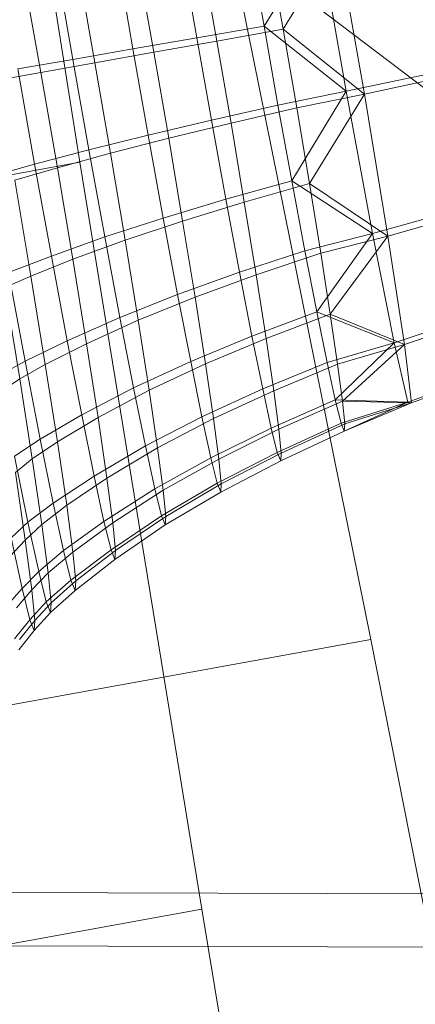
# Model space of a CAD drawing. Units: millimetres. Extents: x -292956 to -286289, y -32854 to -26540.
# Drawn here: x -290164 to -290163, y -28861 to -28859 of the extents above; entities that cross this region are included whole.
import ezdxf

# ---------------------------------------------------------------- set-up
doc = ezdxf.new("R2010")
doc.units = ezdxf.units.MM
for name, pattern in [('K5LT32776', [0]), ('K5LT32777', [0]), ('K5LT32778', [0]), ('K5LT32779', [0])]:
    doc.linetypes.add(name, pattern=pattern)
doc.layers.get('0').update_dxf_attribs({"true_color": 0x5890e1})

# ---------------------------------------------------------------- blocks, each defined once
blk = doc.blocks.new('U0')
at = {"color": 61, "linetype": 'K5LT32777', "lineweight": 18, "true_color": 0xd6e499}
blk.add_line((-290128.5312, -28884.9277), (-290163.9062, -28858.0117), dxfattribs=at)
blk = doc.blocks.new('U2')
at = {"color": 136, "linetype": 'K5LT32776', "lineweight": 18, "true_color": 0x068771}
for p, q in [((-291585.0938, -28857.3359), (-290076.4375, -28861.3477)), ((-291585.0938, -28857.4785), (-290076.4375, -28861.4902)), ((-291585.0938, -28857.4785), (-290076.4375, -28861.4902))]:
    blk.add_line(p, q, dxfattribs=at)
blk = doc.blocks.new('U4')
at = {"color": 231, "linetype": 'K5LT32778', "lineweight": 18, "true_color": 0xe499b8}
for p, q in [((-290163.8451, -28857.4446), (-290163.573, -28859.1636)), ((-290162.7951, -28860.4386), (-290163.1794, -28858.5356)), ((-290163.573, -28859.1636), (-290164.8332, -28859.3929)), ((-290163.573, -28859.1636), (-290163.2468, -28861.1595)), ((-290162.7951, -28860.4386), (-290164.0554, -28860.6679)), ((-290162.3677, -28862.6005), (-290162.7951, -28860.4386)), ((-290163.2468, -28861.1595), (-290164.5071, -28861.3888)), ((-290163.2468, -28861.1595), (-290162.8713, -28863.4041))]:
    blk.add_line(p, q, dxfattribs=at)
blk = doc.blocks.new('U3')
blk.add_blockref('U4', (0, 0))
blk = doc.blocks.new('U12')
at = {"color": 153, "linetype": 'K5LT32779', "lineweight": 18, "true_color": 0x5890e1}
for p, q in [((-290162.9329, -28858.5629), (-290163.0804, -28858.8003)), ((-290162.884, -28858.5704), (-290163.0294, -28858.8081)), ((-290162.8609, -28858.9739), (-290162.9329, -28858.5629)), ((-290162.884, -28858.5704), (-290162.812, -28858.9815)), ((-290163.0804, -28858.8003), (-290163.1168, -28858.59)), ((-290163.0294, -28858.8081), (-290163.0668, -28858.5977)), ((-290163.2978, -28858.6118), (-290163.2598, -28858.8314)), ((-290163.2455, -28858.6198), (-290163.2065, -28858.8396)), ((-290163.633, -28858.6468), (-290163.5912, -28858.8886)), ((-290163.4308, -28858.8609), (-290163.4706, -28858.6309)), ((-290163.375, -28858.8696), (-290163.4158, -28858.6393)), ((-290163.6768, -28858.9235), (-290163.7221, -28858.6685)), ((-290163.5755, -28858.6557), (-290163.5325, -28858.8977)), ((-290163.0804, -28858.8003), (-290163.2598, -28858.8314)), ((-290163.0294, -28858.8081), (-290163.2065, -28858.8396)), ((-290162.8609, -28858.9739), (-290163.0804, -28858.8003)), ((-290163.0804, -28858.8003), (-290163.0431, -28859.0107)), ((-290162.812, -28858.9815), (-290163.0294, -28858.8081)), ((-290163.0294, -28858.8081), (-290162.993, -28859.0184)), ((-290163.4308, -28858.8609), (-290163.2598, -28858.8314)), ((-290163.2208, -28859.0511), (-290163.2598, -28858.8314)), ((-290163.4308, -28858.8609), (-290163.5912, -28858.8886)), ((-290163.4308, -28858.8609), (-290163.3899, -28859.0912)), ((-290163.375, -28858.8696), (-290163.2065, -28858.8396)), ((-290163.1685, -28859.0592), (-290163.2065, -28858.8396)), ((-290163.7387, -28858.914), (-290163.5912, -28858.8886)), ((-290163.5482, -28859.1306), (-290163.5912, -28858.8886)), ((-290163.375, -28858.8696), (-290163.5325, -28858.8977)), ((-290163.375, -28858.8696), (-290163.3352, -28859.0996)), ((-290163.7387, -28858.914), (-290163.6934, -28859.1689)), ((-290163.6768, -28858.9235), (-290163.5325, -28858.8977)), ((-290163.4907, -28859.1395), (-290163.5325, -28858.8977)), ((-290162.481, -28858.8939), (-290162.8609, -28858.9739)), ((-290162.4353, -28858.901), (-290162.812, -28858.9815)), ((-290163.6768, -28858.9235), (-290163.7928, -28858.9443)), ((-290163.6768, -28858.9235), (-290163.6327, -28859.1783)), ((-290162.8609, -28858.9739), (-290163.0431, -28859.0107)), ((-290162.8609, -28858.9739), (-290163.0062, -28859.2131)), ((-290162.812, -28858.9815), (-290162.993, -28859.0184)), ((-290162.812, -28858.9815), (-290162.959, -28859.2204)), ((-290162.7906, -28859.3543), (-290162.8609, -28858.9739)), ((-290162.812, -28858.9815), (-290162.7491, -28859.3607)), ((-290163.2208, -28859.0511), (-290163.0431, -28859.0107)), ((-290163.1685, -28859.0592), (-290162.993, -28859.0184)), ((-290163.0062, -28859.2131), (-290163.0431, -28859.0107)), ((-290162.959, -28859.2204), (-290162.993, -28859.0184)), ((-290163.2208, -28859.0511), (-290163.3899, -28859.0912)), ((-290163.1685, -28859.0592), (-290163.3352, -28859.0996)), ((-290163.2208, -28859.0511), (-290163.1823, -28859.2625)), ((-290163.1685, -28859.0592), (-290163.133, -28859.2701)), ((-290163.5482, -28859.1306), (-290163.3899, -28859.0912)), ((-290163.4907, -28859.1395), (-290163.3352, -28859.0996)), ((-290163.3496, -28859.3127), (-290163.3899, -28859.0912)), ((-290163.298, -28859.3206), (-290163.3352, -28859.0996)), ((-290163.5482, -28859.1306), (-290163.6934, -28859.1689)), ((-290163.4907, -28859.1395), (-290163.6327, -28859.1783)), ((-290163.5482, -28859.1306), (-290163.5058, -28859.3633)), ((-290163.4907, -28859.1395), (-290163.4516, -28859.3717)), ((-290163.8102, -28859.2014), (-290163.6934, -28859.1689)), ((-290163.7466, -28859.2112), (-290163.6327, -28859.1783)), ((-290163.6487, -28859.4142), (-290163.6934, -28859.1689)), ((-290163.5916, -28859.423), (-290163.6327, -28859.1783)), ((-290163.7466, -28859.2112), (-290163.7035, -28859.4676)), ((-290163.0062, -28859.2131), (-290163.1823, -28859.2625)), ((-290162.959, -28859.2204), (-290163.133, -28859.2701)), ((-290162.7906, -28859.3543), (-290163.0062, -28859.2131)), ((-290163.0062, -28859.2131), (-290162.9712, -28859.3999)), ((-290162.7491, -28859.3607), (-290162.959, -28859.2204)), ((-290162.959, -28859.2204), (-290162.9287, -28859.4065)), ((-290162.4153, -28859.2494), (-290162.7906, -28859.3543)), ((-290162.3765, -28859.2554), (-290162.7491, -28859.3607)), ((-290163.3496, -28859.3127), (-290163.1823, -28859.2625)), ((-290163.298, -28859.3206), (-290163.133, -28859.2701)), ((-290163.1457, -28859.4576), (-290163.1823, -28859.2625)), ((-290163.1013, -28859.4644), (-290163.133, -28859.2701)), ((-290163.3496, -28859.3127), (-290163.5058, -28859.3633)), ((-290163.298, -28859.3206), (-290163.4516, -28859.3717)), ((-290163.3496, -28859.3127), (-290163.3112, -28859.5171)), ((-290163.298, -28859.3206), (-290163.2648, -28859.5243)), ((-290163.6487, -28859.4142), (-290163.5058, -28859.3633)), ((-290163.4655, -28859.5782), (-290163.5058, -28859.3633)), ((-290162.7906, -28859.3543), (-290162.9712, -28859.3999)), ((-290162.7906, -28859.3543), (-290162.9394, -28859.5637)), ((-290162.7491, -28859.3607), (-290162.9287, -28859.4065)), ((-290162.7491, -28859.3607), (-290162.9033, -28859.5692)), ((-290162.7328, -28859.646), (-290162.7906, -28859.3543)), ((-290162.7491, -28859.3607), (-290162.7051, -28859.6502)), ((-290163.5916, -28859.423), (-290163.4516, -28859.3717)), ((-290163.4167, -28859.5857), (-290163.4516, -28859.3717)), ((-290163.6487, -28859.4142), (-290163.7634, -28859.4583)), ((-290163.6487, -28859.4142), (-290163.6062, -28859.6406)), ((-290163.1457, -28859.4576), (-290162.9712, -28859.3999)), ((-290163.1013, -28859.4644), (-290162.9287, -28859.4065)), ((-290162.9394, -28859.5637), (-290162.9712, -28859.3999)), ((-290162.9033, -28859.5692), (-290162.9287, -28859.4065)), ((-290163.5916, -28859.423), (-290163.7035, -28859.4676)), ((-290163.5916, -28859.423), (-290163.5548, -28859.6486)), ((-290163.773, -28859.4982), (-290163.7035, -28859.4676)), ((-290163.7189, -28859.6955), (-290163.7634, -28859.4583)), ((-290163.665, -28859.7038), (-290163.7035, -28859.4676)), ((-290163.1457, -28859.4576), (-290163.3112, -28859.5171)), ((-290163.1013, -28859.4644), (-290163.2648, -28859.5243)), ((-290163.1457, -28859.4576), (-290163.1125, -28859.6286)), ((-290163.1013, -28859.4644), (-290163.0748, -28859.6344)), ((-290163.773, -28859.4982), (-290163.7332, -28859.7424)), ((-290163.4655, -28859.5782), (-290163.3112, -28859.5171)), ((-290163.2764, -28859.6963), (-290163.3112, -28859.5171)), ((-290163.4167, -28859.5857), (-290163.2648, -28859.5243)), ((-290163.237, -28859.7024), (-290163.2648, -28859.5243)), ((-290162.3613, -28859.522), (-290162.7328, -28859.646)), ((-290162.3354, -28859.526), (-290162.7051, -28859.6502)), ((-290162.9394, -28859.5637), (-290163.1125, -28859.6286)), ((-290162.9033, -28859.5692), (-290163.0748, -28859.6344)), ((-290162.7328, -28859.646), (-290162.9394, -28859.5637)), ((-290162.9394, -28859.5637), (-290162.912, -28859.6985)), ((-290162.7051, -28859.6502), (-290162.9033, -28859.5692)), ((-290162.9033, -28859.5692), (-290162.8836, -28859.7029)), ((-290163.4655, -28859.5782), (-290163.6062, -28859.6406)), ((-290163.4167, -28859.5857), (-290163.5548, -28859.6486)), ((-290163.4655, -28859.5782), (-290163.429, -28859.7665)), ((-290163.4167, -28859.5857), (-290163.3875, -28859.7729)), ((-290163.7189, -28859.6955), (-290163.6062, -28859.6406)), ((-290163.665, -28859.7038), (-290163.5548, -28859.6486)), ((-290163.5677, -28859.839), (-290163.6062, -28859.6406)), ((-290163.524, -28859.8458), (-290163.5548, -28859.6486)), ((-290163.2764, -28859.6963), (-290163.1125, -28859.6286)), ((-290163.237, -28859.7024), (-290163.0748, -28859.6344)), ((-290163.0839, -28859.7694), (-290163.1125, -28859.6286)), ((-290163.0543, -28859.774), (-290163.0748, -28859.6344)), ((-290162.7328, -28859.646), (-290162.912, -28859.6985)), ((-290162.7328, -28859.646), (-290162.8901, -28859.7986)), ((-290162.7051, -28859.6502), (-290162.8836, -28859.7029)), ((-290162.7051, -28859.6502), (-290162.8706, -28859.8016)), ((-290162.6962, -28859.8047), (-290162.7328, -28859.646)), ((-290162.7051, -28859.6502), (-290162.6865, -28859.8062)), ((-290162.3271, -28859.6703), (-290162.6962, -28859.8047)), ((-290162.318, -28859.6717), (-290162.6865, -28859.8062)), ((-290163.7189, -28859.6955), (-290163.7889, -28859.7338)), ((-290163.665, -28859.7038), (-290163.7332, -28859.7424)), ((-290163.7189, -28859.6955), (-290163.6785, -28859.9033)), ((-290163.665, -28859.7038), (-290163.6327, -28859.9104)), ((-290163.2764, -28859.6963), (-290163.429, -28859.7665)), ((-290163.237, -28859.7024), (-290163.3875, -28859.7729)), ((-290163.2764, -28859.6963), (-290163.2465, -28859.8438)), ((-290163.237, -28859.7024), (-290163.2154, -28859.8486)), ((-290163.0839, -28859.7694), (-290162.912, -28859.6985)), ((-290163.0543, -28859.774), (-290162.8836, -28859.7029)), ((-290162.8901, -28859.7986), (-290162.912, -28859.6985)), ((-290162.8706, -28859.8016), (-290162.8836, -28859.7029)), ((-290163.7792, -28859.7734), (-290163.7332, -28859.7424)), ((-290163.6999, -28859.9559), (-290163.7332, -28859.7424)), ((-290163.5677, -28859.839), (-290163.429, -28859.7665)), ((-290163.524, -28859.8458), (-290163.3875, -28859.7729)), ((-290163.3975, -28859.9215), (-290163.429, -28859.7665)), ((-290163.3649, -28859.9266), (-290163.3875, -28859.7729)), ((-290163.0839, -28859.7694), (-290163.2465, -28859.8438)), ((-290163.0543, -28859.774), (-290163.2154, -28859.8486)), ((-290163.0839, -28859.7694), (-290163.0611, -28859.874)), ((-290163.0543, -28859.774), (-290163.0407, -28859.8771)), ((-290162.8901, -28859.7986), (-290163.0611, -28859.874)), ((-290162.8706, -28859.8016), (-290163.0407, -28859.8771)), ((-290162.6962, -28859.8047), (-290162.8901, -28859.7986)), ((-290162.8901, -28859.7986), (-290162.8746, -28859.8609)), ((-290162.6962, -28859.8047), (-290162.8746, -28859.8609)), ((-290162.6865, -28859.8062), (-290162.8706, -28859.8016)), ((-290162.8706, -28859.8016), (-290162.8646, -28859.8624)), ((-290162.6962, -28859.8047), (-290162.866, -28859.8822)), ((-290162.6865, -28859.8062), (-290162.866, -28859.8822)), ((-290162.6865, -28859.8062), (-290162.8646, -28859.8624)), ((-290162.6865, -28859.8062), (-290162.6962, -28859.8047)), ((-290163.5677, -28859.839), (-290163.6785, -28859.9033)), ((-290163.524, -28859.8458), (-290163.6327, -28859.9104)), ((-290163.5677, -28859.839), (-290163.5345, -28860.0024)), ((-290163.524, -28859.8458), (-290163.5002, -28860.0077)), ((-290163.3975, -28859.9215), (-290163.2465, -28859.8438)), ((-290163.3649, -28859.9266), (-290163.2154, -28859.8486)), ((-290163.2226, -28859.9534), (-290163.2465, -28859.8438)), ((-290163.2012, -28859.9567), (-290163.2154, -28859.8486)), ((-290163.0448, -28859.939), (-290162.8746, -28859.8609)), ((-290163.0344, -28859.9406), (-290162.8646, -28859.8624)), ((-290162.866, -28859.8822), (-290162.8746, -28859.8609)), ((-290162.866, -28859.8822), (-290162.8646, -28859.8624)), ((-290163.2226, -28859.9534), (-290163.0611, -28859.874)), ((-290163.2012, -28859.9567), (-290163.0407, -28859.8771)), ((-290163.0448, -28859.939), (-290163.0611, -28859.874)), ((-290163.0344, -28859.9406), (-290163.0407, -28859.8771)), ((-290162.866, -28859.8822), (-290163.0358, -28859.9612)), ((-290163.7472, -28859.9486), (-290163.6785, -28859.9033)), ((-290163.6999, -28859.9559), (-290163.6327, -28859.9104)), ((-290163.6438, -28860.0744), (-290163.6785, -28859.9033)), ((-290163.6078, -28860.08), (-290163.6327, -28859.9104)), ((-290163.3975, -28859.9215), (-290163.5345, -28860.0024)), ((-290163.3649, -28859.9266), (-290163.5002, -28860.0077)), ((-290163.3975, -28859.9215), (-290163.3724, -28860.0367)), ((-290163.3649, -28859.9266), (-290163.3499, -28860.0401)), ((-290163.0448, -28859.939), (-290163.2055, -28860.0215)), ((-290163.0344, -28859.9406), (-290163.1946, -28860.0232)), ((-290163.0448, -28859.939), (-290163.0358, -28859.9612)), ((-290163.0344, -28859.9406), (-290163.0358, -28859.9612)), ((-290163.7472, -28859.9486), (-290163.7113, -28860.1255)), ((-290163.6999, -28859.9559), (-290163.7449, -28859.9929)), ((-290163.6999, -28859.9559), (-290163.6741, -28860.1312)), ((-290163.2226, -28859.9534), (-290163.3724, -28860.0367)), ((-290163.2012, -28859.9567), (-290163.3499, -28860.0401)), ((-290163.2226, -28859.9534), (-290163.2055, -28860.0215)), ((-290163.2012, -28859.9567), (-290163.1946, -28860.0232)), ((-290163.1962, -28860.0448), (-290163.0358, -28859.9612)), ((-290163.7184, -28860.1732), (-290163.7449, -28859.9929)), ((-290163.6438, -28860.0744), (-290163.5345, -28860.0024)), ((-290163.6078, -28860.08), (-290163.5002, -28860.0077)), ((-290163.5081, -28860.1237), (-290163.5345, -28860.0024)), ((-290163.4844, -28860.1274), (-290163.5002, -28860.0077)), ((-290163.3544, -28860.1083), (-290163.2055, -28860.0215)), ((-290163.1962, -28860.0448), (-290163.2055, -28860.0215)), ((-290163.5081, -28860.1237), (-290163.3724, -28860.0367)), ((-290163.4844, -28860.1274), (-290163.3499, -28860.0401)), ((-290163.3544, -28860.1083), (-290163.3724, -28860.0367)), ((-290163.343, -28860.1101), (-290163.3499, -28860.0401)), ((-290163.1962, -28860.0448), (-290163.3446, -28860.1328)), ((-290163.343, -28860.1101), (-290163.1946, -28860.0232)), ((-290163.1962, -28860.0448), (-290163.1946, -28860.0232)), ((-290163.6438, -28860.0744), (-290163.7113, -28860.1255)), ((-290163.6438, -28860.0744), (-290163.616, -28860.2015)), ((-290163.6078, -28860.08), (-290163.6741, -28860.1312)), ((-290163.6078, -28860.08), (-290163.5913, -28860.2053)), ((-290163.7566, -28860.1673), (-290163.7113, -28860.1255)), ((-290163.6826, -28860.2569), (-290163.7113, -28860.1255)), ((-290163.5081, -28860.1237), (-290163.616, -28860.2015)), ((-290163.5081, -28860.1237), (-290163.4892, -28860.1992)), ((-290163.3544, -28860.1083), (-290163.4892, -28860.1992)), ((-290163.343, -28860.1101), (-290163.4771, -28860.2011)), ((-290163.3544, -28860.1083), (-290163.3446, -28860.1328)), ((-290163.343, -28860.1101), (-290163.3446, -28860.1328)), ((-290163.7184, -28860.1732), (-290163.6741, -28860.1312)), ((-290163.657, -28860.2608), (-290163.6741, -28860.1312)), ((-290163.4844, -28860.1274), (-290163.5913, -28860.2053)), ((-290163.4844, -28860.1274), (-290163.4771, -28860.2011)), ((-290163.4788, -28860.225), (-290163.3446, -28860.1328)), ((-290163.7184, -28860.1732), (-290163.7599, -28860.2173)), ((-290163.7566, -28860.1673), (-290163.7272, -28860.3023)), ((-290163.7184, -28860.1732), (-290163.7008, -28860.3064)), ((-290163.6826, -28860.2569), (-290163.616, -28860.2015)), ((-290163.657, -28860.2608), (-290163.5913, -28860.2053)), ((-290163.5963, -28860.2806), (-290163.616, -28860.2015)), ((-290163.5963, -28860.2806), (-290163.4892, -28860.1992)), ((-290163.5836, -28860.2825), (-290163.5913, -28860.2053)), ((-290163.5836, -28860.2825), (-290163.4771, -28860.2011)), ((-290163.4788, -28860.225), (-290163.4892, -28860.1992)), ((-290163.4788, -28860.225), (-290163.4771, -28860.2011)), ((-290163.4788, -28860.225), (-290163.5854, -28860.3076)), ((-290163.6826, -28860.2569), (-290163.7272, -28860.3023)), ((-290163.6826, -28860.2569), (-290163.6622, -28860.3386)), ((-290163.657, -28860.2608), (-290163.7008, -28860.3064)), ((-290163.5963, -28860.2806), (-290163.6622, -28860.3386)), ((-290163.657, -28860.2608), (-290163.6491, -28860.3406)), ((-290163.5836, -28860.2825), (-290163.6491, -28860.3406)), ((-290163.5963, -28860.2806), (-290163.5854, -28860.3076)), ((-290163.5836, -28860.2825), (-290163.5854, -28860.3076)), ((-290163.769, -28860.3503), (-290163.7272, -28860.3023)), ((-290163.7418, -28860.3545), (-290163.7008, -28860.3064)), ((-290163.7062, -28860.3863), (-290163.7272, -28860.3023)), ((-290163.6927, -28860.3884), (-290163.7008, -28860.3064)), ((-290163.651, -28860.3665), (-290163.5854, -28860.3076)), ((-290163.7062, -28860.3863), (-290163.6622, -28860.3386)), ((-290163.6927, -28860.3884), (-290163.6491, -28860.3406)), ((-290163.651, -28860.3665), (-290163.6622, -28860.3386)), ((-290163.651, -28860.3665), (-290163.6491, -28860.3406)), ((-290163.7062, -28860.3863), (-290163.7473, -28860.4368)), ((-290163.6927, -28860.3884), (-290163.7335, -28860.4389)), ((-290163.7062, -28860.3863), (-290163.6946, -28860.415)), ((-290163.651, -28860.3665), (-290163.6946, -28860.415)), ((-290163.6927, -28860.3884), (-290163.6946, -28860.415)), ((-290163.7354, -28860.4663), (-290163.6946, -28860.415))]:
    blk.add_line(p, q, dxfattribs=at)
blk = doc.blocks.new('U11')
blk.add_blockref('U12', (0, 0))

msp = doc.modelspace()

# ---------------------------------------------------------------- block references
for name in ['U0', 'U3', 'U11', 'U2']:
    msp.add_blockref(name, (0, 0))

doc.saveas('drawing.dxf')
